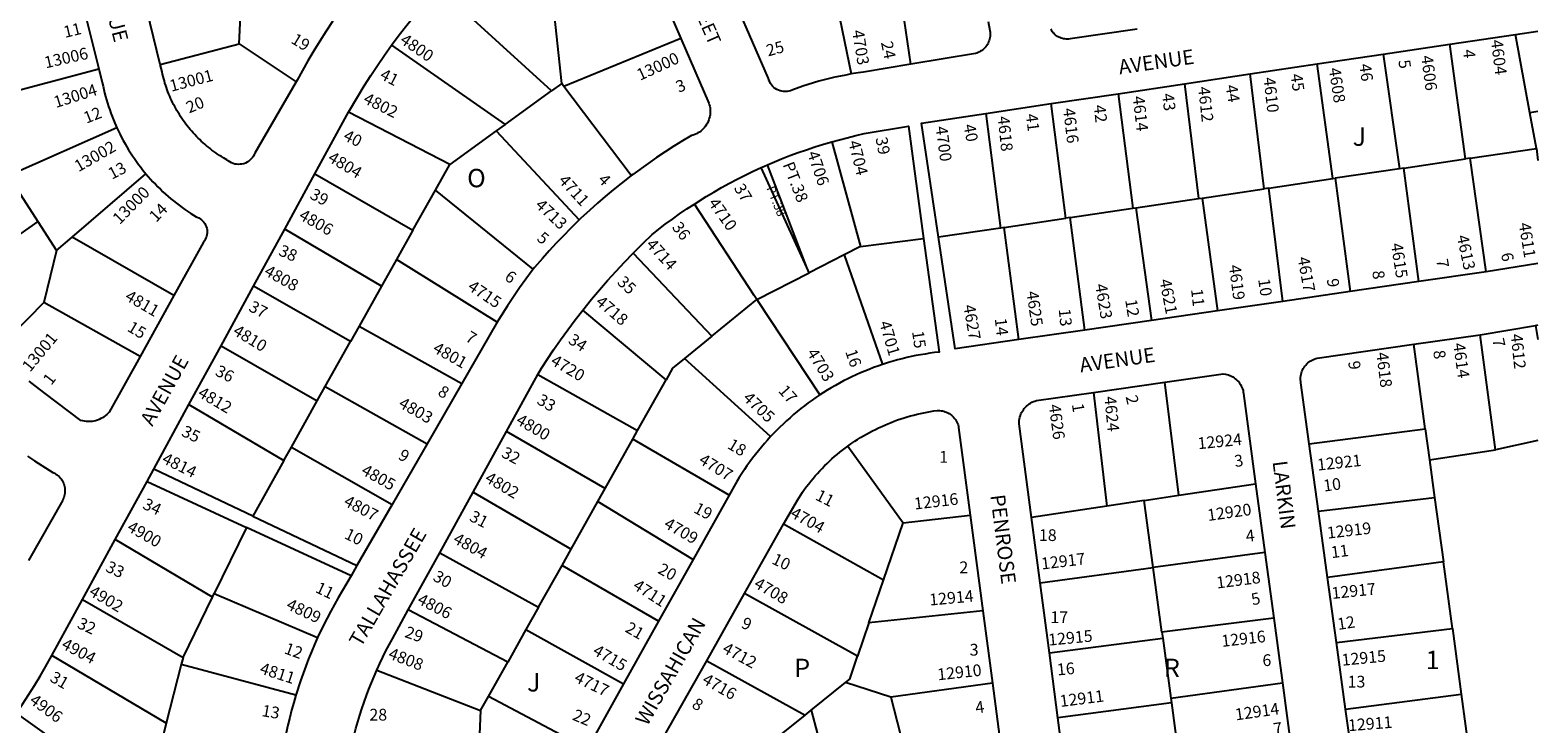
# Model space of a CAD drawing. Units: inches. Extents: x 1279730 to 1285803, y 509434 to 513482.
# Drawn here: x 1284302 to 1285762, y 510388 to 511060 of the extents above; entities that cross this region are included whole.
import ezdxf

# ---------------------------------------------------------------- set-up
doc = ezdxf.new("R2010")
doc.units = ezdxf.units.IN
doc.header["$MEASUREMENT"] = 0
for name, color, linetype in [('Addresses', 5, 'Continuous'), ('Lot-Block-Parcel Text', 6, 'Continuous'), ('Parcel Boundaries', 7, 'Continuous'), ('Street Names', 7, 'Continuous'), ('Street ROW', 5, 'Continuous')]:
    doc.layers.add(name, color=color, linetype=linetype)
doc.styles.add('Arial', font='txt')

msp = doc.modelspace()

# ---------------------------------------------------------------- linework, layer by layer
at = {"layer": 'Parcel Boundaries'}
for p, q in [((1284504.2, 511046.8), (1284509.7, 511149.9)), ((1285155, 511026.9), (1285139.1, 511135.2)), ((1285075.7, 511121.4), (1285097.2, 511017.5)), ((1284806.8, 511001.1), (1284697.1, 511101.1)), ((1284816.7, 511008.2), (1284808.8, 511083.4)), ((1284932.2, 511052), (1284818.8, 511005.4)), ((1285754.5, 510979.8), (1285740.5, 511055.8)), ((1284427.8, 511026.7), (1284504.2, 511046.8)), ((1284504.2, 511046.8), (1284559.4, 511009.9)), ((1284651.9, 511045.3), (1284761.8, 510968.5)), ((1285612.4, 511036.7), (1285628.4, 510925.8)), ((1285692.1, 510935.2), (1285676.9, 511046.3)), ((1284260.5, 510994), (1284368.4, 511022.5)), ((1285563.8, 510916.2), (1285548.5, 511027.2)), ((1284816.7, 511008.2), (1284806.8, 511001.1)), ((1284818.8, 511005.4), (1284816.7, 511008.2)), ((1285420, 511008), (1285433.7, 510896.8)), ((1285497.3, 510906.3), (1285483.5, 511017.5)), ((1284761.8, 510968.5), (1284806.8, 511001.1)), ((1284884.1, 510919.1), (1284818.8, 511005.4)), ((1285355.8, 510998.4), (1285370, 510887.4)), ((1284708.2, 510929.7), (1284610.2, 510980.4)), ((1285227.4, 510979.3), (1285241.9, 510868.3)), ((1285305, 510877.7), (1285290.8, 510988.8)), ((1285762.3, 510981.3), (1285754.5, 510979.8)), ((1285760.9, 510945.4), (1285754.5, 510979.8)), ((1284385.9, 510965.2), (1284280.9, 510918.8)), ((1284753.3, 510962.4), (1284708.2, 510929.7)), ((1284761.8, 510968.5), (1284753.3, 510962.4)), ((1284753.3, 510962.4), (1284833.7, 510876.2)), ((1285078.5, 510951.9), (1285106.3, 510850.3)), ((1285632.6, 510926.4), (1285692.1, 510935.2)), ((1285696.9, 510935.9), (1285692.1, 510935.2)), ((1285696.9, 510935.9), (1285760.9, 510945.4)), ((1285712.1, 510825.9), (1285696.9, 510935.9)), ((1285760.9, 510945.4), (1285762.3, 510933.7)), ((1284280.9, 510918.8), (1284309.2, 510874.6)), ((1284342.5, 510859.6), (1284413.9, 510920.9)), ((1284577.6, 510920.8), (1284672.6, 510866.3)), ((1284694.3, 510905), (1284708.2, 510929.7)), ((1285054.1, 510830.1), (1285010, 510926.9)), ((1285054.1, 510830.1), (1285016.1, 510929.6)), ((1285628.4, 510925.8), (1285566.1, 510916.5)), ((1285632.6, 510926.4), (1285628.4, 510925.8)), ((1285647.1, 510816.4), (1285632.6, 510926.4)), ((1284672.6, 510866.3), (1284694.3, 510905)), ((1284789.1, 510828.4), (1284694.3, 510905)), ((1285437, 510897.3), (1285497.3, 510906.3)), ((1285501.6, 510906.9), (1285497.3, 510906.3)), ((1285501.6, 510906.9), (1285563.8, 510916.2)), ((1285515.2, 510797.3), (1285501.6, 510906.9)), ((1285563.8, 510916.2), (1285566.1, 510916.5)), ((1285566.1, 510916.5), (1285580.5, 510806.8)), ((1285372.8, 510887.8), (1285433.7, 510896.8)), ((1285433.7, 510896.8), (1285437, 510897.3)), ((1285437, 510897.3), (1285452.1, 510788.2)), ((1284309.2, 510874.6), (1284218.6, 510810.9)), ((1284309.2, 510874.6), (1284327.2, 510846.4)), ((1285245.4, 510868.8), (1285305, 510877.7)), ((1285309.4, 510878.4), (1285305, 510877.7)), ((1285309.4, 510878.4), (1285370, 510887.4)), ((1285323.5, 510769.5), (1285309.4, 510878.4)), ((1285370, 510887.4), (1285372.8, 510887.8)), ((1285372.8, 510887.8), (1285388, 510778.8)), ((1284327.2, 510846.4), (1284342.5, 510859.6)), ((1284440.9, 510802.8), (1284342.5, 510859.6)), ((1284642.2, 510812.1), (1284548.4, 510867.2)), ((1284672.6, 510866.3), (1284656.6, 510837.7)), ((1285241.9, 510868.3), (1285181.8, 510859.4)), ((1285245.4, 510868.8), (1285241.9, 510868.3)), ((1285259.6, 510760.2), (1285245.4, 510868.8)), ((1284327.2, 510846.4), (1284314.9, 510796.2)), ((1285106.3, 510850.3), (1285090.4, 510842.2)), ((1285106.3, 510850.3), (1285167.3, 510858.3)), ((1284656.6, 510837.7), (1284642.2, 510812.1)), ((1284754.3, 510777.1), (1284656.6, 510837.7)), ((1284885.8, 510843.9), (1284962.2, 510763.6)), ((1285090.4, 510842.2), (1285056.4, 510824.9)), ((1285090.4, 510842.2), (1285127.3, 510736.1)), ((1285005.7, 510799.1), (1285056.4, 510824.9)), ((1284612.1, 510758.4), (1284518.3, 510812.1)), ((1284642.2, 510812.1), (1284620.5, 510773.4)), ((1284314.9, 510796.2), (1284268.7, 510749.5)), ((1284408.2, 510744), (1284314.9, 510796.2)), ((1284917.8, 510721.3), (1284837.2, 510788.9)), ((1284962.2, 510763.6), (1285005.7, 510799.1)), ((1285005.7, 510799.1), (1285066.8, 510706.7)), ((1284620.5, 510773.4), (1284612.1, 510758.4)), ((1284620.5, 510773.4), (1284720, 510717.7)), ((1285760, 510774), (1285762.3, 510760.4)), ((1284587.6, 510714.7), (1284612.1, 510758.4)), ((1284962.2, 510763.6), (1284935.7, 510742)), ((1285721.2, 510653.6), (1285706.3, 510765)), ((1284486.7, 510754.3), (1284579.9, 510700.9)), ((1285653.3, 510673.9), (1285642.2, 510755.7)), ((1285019.1, 510666.4), (1284935.7, 510742)), ((1284579.9, 510700.9), (1284587.6, 510714.7)), ((1284587.6, 510714.7), (1284686.3, 510659.2)), ((1284793.5, 510726.4), (1284890.2, 510672.1)), ((1284890.2, 510672.1), (1284917.8, 510721.3)), ((1285414.6, 510609.5), (1285401, 510719)), ((1284554.8, 510656.1), (1284579.9, 510700.9)), ((1285332, 510709.1), (1285344.7, 510599)), ((1284455.6, 510697.3), (1284547.6, 510643.3)), ((1284858.7, 510615.9), (1284763.1, 510671.2)), ((1284885.6, 510663.9), (1284890.2, 510672.1)), ((1285540.8, 510659.3), (1285653.3, 510673.9)), ((1285653.3, 510673.9), (1285657.4, 510643.9)), ((1284547.6, 510643.3), (1284554.8, 510656.1)), ((1284554.8, 510656.1), (1284652.4, 510600.6)), ((1284858.7, 510615.9), (1284885.6, 510663.9)), ((1284978.8, 510609.5), (1284885.6, 510663.9)), ((1285094, 510657.2), (1285147.5, 510582.8)), ((1285762.3, 510662.5), (1285721.2, 510653.6)), ((1284547.6, 510643.3), (1284517.4, 510589.4)), ((1285657.4, 510643.9), (1285721.2, 510653.6)), ((1285657.4, 510643.9), (1285662.3, 510607.3)), ((1284517.4, 510589.4), (1284421.5, 510634.9)), ((1284415, 510622.9), (1284511.2, 510578.4)), ((1284730.9, 510612.6), (1284825.8, 510557.4)), ((1284851.6, 510603.3), (1284858.7, 510615.9)), ((1285414.6, 510609.5), (1285488.9, 510620.7)), ((1284825.8, 510557.4), (1284851.6, 510603.3)), ((1284851.6, 510603.3), (1284944.1, 510547.4)), ((1285344.7, 510599), (1285271.7, 510588)), ((1285380.8, 510604.4), (1285344.7, 510599)), ((1285380.8, 510604.4), (1285414.6, 510609.5)), ((1285389.6, 510539.4), (1285380.8, 510604.4)), ((1285549.8, 510594.2), (1285662.3, 510607.3)), ((1285662.3, 510607.3), (1285670.8, 510545)), ((1284517.4, 510589.4), (1284618.4, 510541.6)), ((1285128.5, 510527.1), (1285147.5, 510582.8)), ((1285147.5, 510582.8), (1285212.5, 510590.1)), ((1284511.2, 510578.4), (1284480, 510514.2)), ((1284612.6, 510531.6), (1284511.2, 510578.4)), ((1285128.5, 510527.1), (1285031.7, 510581.4)), ((1284478.3, 510510.8), (1284384.1, 510566.5)), ((1284698.5, 510553.7), (1284794.2, 510501)), ((1284817, 510541.6), (1284825.8, 510557.4)), ((1285497.9, 510554), (1285389.6, 510539.4)), ((1284794.2, 510501), (1284817, 510541.6)), ((1284910.6, 510487.7), (1284817, 510541.6)), ((1285280.1, 510524.6), (1285389.6, 510539.4)), ((1285398.1, 510476.9), (1285389.6, 510539.4)), ((1285670.8, 510545), (1285558.6, 510529.9)), ((1285679.5, 510480.6), (1285670.8, 510545)), ((1285114.3, 510485.8), (1285128.5, 510527.1)), ((1284449.9, 510452.4), (1284478.3, 510510.8)), ((1284478.3, 510510.8), (1284480, 510514.2)), ((1284480, 510514.2), (1284580.3, 510471.7)), ((1285103.3, 510453.5), (1284993.9, 510514.4)), ((1284352.5, 510508.5), (1284449.9, 510452.4)), ((1284764.4, 510447.9), (1284668.1, 510498.4)), ((1284794.2, 510501), (1284782.1, 510479.4)), ((1285224.7, 510497.7), (1285114.3, 510485.8)), ((1285114.3, 510485.8), (1285103.3, 510453.5)), ((1285506.4, 510490.6), (1285398.1, 510476.9)), ((1285567.2, 510467), (1285679.5, 510480.6)), ((1285679.5, 510480.6), (1285688.1, 510416.7)), ((1284782.1, 510479.4), (1284764.4, 510447.9)), ((1284782.1, 510479.4), (1284876.5, 510426.7)), ((1285289.1, 510457), (1285398.9, 510471)), ((1285398.1, 510476.9), (1285398.9, 510471)), ((1285398.9, 510471), (1285406.8, 510413)), ((1284433.7, 510388.7), (1284322.8, 510454.2)), ((1284449.9, 510452.4), (1284448.1, 510445.5)), ((1284448.1, 510445.5), (1284433.7, 510388.7)), ((1284559.2, 510415.9), (1284448.1, 510445.5)), ((1284637.5, 510440.2), (1284738, 510401)), ((1284745.7, 510414.6), (1284764.4, 510447.9)), ((1284957.2, 510449.2), (1285052.5, 510396.6)), ((1285058.5, 510401.4), (1285091.6, 510428)), ((1285135.5, 510414.1), (1285091.6, 510428)), ((1285234, 510427.5), (1285135.5, 510414.1)), ((1285406.8, 510413), (1285514.8, 510427.7)), ((1284738, 510401), (1284745.7, 510414.6)), ((1284842.5, 510363.2), (1284745.7, 510414.6)), ((1285135.5, 510414.1), (1285161.4, 510314.2)), ((1285407.4, 510408.5), (1285297.4, 510394)), ((1285406.8, 510413), (1285407.4, 510408.5)), ((1285407.4, 510408.5), (1285415.4, 510349.6)), ((1285576.1, 510402.3), (1285688.1, 510416.7)), ((1285688.1, 510416.7), (1285696.6, 510353.8)), ((1284413.6, 510309.5), (1284288.5, 510398.5)), ((1284738, 510401), (1284735.5, 510340.5)), ((1284980.5, 510338.9), (1285052.5, 510396.6)), ((1285052.5, 510396.6), (1285058.5, 510401.4)), ((1285058.5, 510401.4), (1285086.7, 510293.7)), ((1284433.7, 510388.7), (1284429.7, 510372.9))]:
    msp.add_line(p, q, dxfattribs=at)
for points in [[(1285005.7, 510799.1), (1285003.1, 510803.1), (1284945.2, 510891.5)], [(1285056.4, 510824.9), (1285055.5, 510827.1), (1285054.1, 510830.1)], [(1284935.7, 510742), (1284924.1, 510732.5), (1284917.8, 510721.3)], [(1285091.6, 510428), (1285095.7, 510431.3), (1285103.3, 510453.5)]]:
    msp.add_lwpolyline(points, dxfattribs=at)
at = {"layer": 'Street ROW'}
for p, q in [((1284427.8, 511026.7), (1284403.7, 511125.1)), ((1284353.9, 511080.7), (1284368.4, 511022.5)), ((1285676.9, 511046.3), (1285740.5, 511055.8)), ((1285740.5, 511055.8), (1285762.3, 511059.1)), ((1285548.5, 511027.2), (1285612.4, 511036.7)), ((1285612.4, 511036.7), (1285676.9, 511046.3)), ((1285483.5, 511017.5), (1285548.5, 511027.2)), ((1285355.8, 510998.4), (1285420, 511008)), ((1285420, 511008), (1285483.5, 511017.5)), ((1285290.8, 510988.8), (1285355.8, 510998.4)), ((1285227.4, 510979.3), (1285290.8, 510988.8)), ((1284548.4, 510867.2), (1284577.6, 510920.8)), ((1284518.3, 510812.1), (1284548.4, 510867.2)), ((1285762.3, 510833.9), (1285712.1, 510825.9)), ((1285647.1, 510816.4), (1285580.5, 510806.8)), ((1285712.1, 510825.9), (1285647.1, 510816.4)), ((1284440.9, 510802.8), (1284408.2, 510744)), ((1284486.7, 510754.3), (1284518.3, 510812.1)), ((1285580.5, 510806.8), (1285515.2, 510797.3)), ((1285452.1, 510788.2), (1285388, 510778.8)), ((1285515.2, 510797.3), (1285452.1, 510788.2)), ((1285388, 510778.8), (1285323.5, 510769.5)), ((1285706.3, 510765), (1285760, 510774)), ((1285760, 510774), (1285762.3, 510774.4)), ((1285323.5, 510769.5), (1285259.6, 510760.2)), ((1285642.2, 510755.7), (1285706.3, 510765)), ((1284455.6, 510697.3), (1284486.7, 510754.3)), ((1284720, 510717.7), (1284686.3, 510659.2)), ((1284763.1, 510671.2), (1284793.5, 510726.4)), ((1285332, 510709.1), (1285401, 510719)), ((1284421.5, 510634.9), (1284455.6, 510697.3)), ((1284730.9, 510612.6), (1284763.1, 510671.2)), ((1284686.3, 510659.2), (1284652.4, 510600.6)), ((1285549.8, 510594.2), (1285540.8, 510659.3)), ((1284415, 510622.9), (1284421.5, 510634.9)), ((1284384.1, 510566.5), (1284415, 510622.9)), ((1284698.5, 510553.7), (1284730.9, 510612.6)), ((1285488.9, 510620.7), (1285497.9, 510554)), ((1284652.4, 510600.6), (1284618.4, 510541.6)), ((1284978.8, 510609.5), (1284944.1, 510547.4)), ((1285212.5, 510590.1), (1285224.7, 510497.7)), ((1285280.1, 510524.6), (1285271.7, 510588)), ((1285558.6, 510529.9), (1285549.8, 510594.2)), ((1284993.9, 510514.4), (1285031.7, 510581.4)), ((1284352.5, 510508.5), (1284384.1, 510566.5)), ((1284668.1, 510498.4), (1284698.5, 510553.7)), ((1285497.9, 510554), (1285506.4, 510490.6)), ((1284618.4, 510541.6), (1284612.6, 510531.6)), ((1284944.1, 510547.4), (1284910.6, 510487.7)), ((1285289.1, 510457), (1285280.1, 510524.6)), ((1285567.2, 510467), (1285558.6, 510529.9)), ((1284957.2, 510449.2), (1284993.9, 510514.4)), ((1284322.8, 510454.2), (1284352.5, 510508.5)), ((1285224.7, 510497.7), (1285234, 510427.5)), ((1284910.6, 510487.7), (1284876.5, 510426.7)), ((1285506.4, 510490.6), (1285514.8, 510427.7)), ((1285576.1, 510402.3), (1285567.2, 510467)), ((1285297.4, 510394), (1285289.1, 510457)), ((1284915.1, 510374.5), (1284957.2, 510449.2)), ((1285514.8, 510427.7), (1285523.3, 510364.5)), ((1285305.7, 510331.4), (1285297.4, 510394)), ((1285585, 510337.6), (1285576.1, 510402.3))]:
    msp.add_line(p, q, dxfattribs=at)
for points in [[(1284898, 511129.1), (1284900.5, 511124.2), (1284903, 511119.2), (1284905.4, 511114.2), (1284907.7, 511109.1), (1284932.2, 511052)], [(1284651.9, 511045.3), (1284659.4, 511055.4), (1284666.6, 511064.8), (1284674, 511074.1), (1284681.5, 511083.2), (1284689.2, 511092.2), (1284697.1, 511101.1)], [(1284607.6, 511086.5), (1284601.1, 511077.4), (1284594.7, 511068.2), (1284588.5, 511058.9), (1284582.4, 511049.4), (1284576.6, 511039.9), (1284570.8, 511030.3), (1284560.3, 511011.4), (1284559.4, 511009.9)], [(1285097.2, 511017.5), (1285091.9, 511016.5), (1285086.7, 511015.5), (1285081.4, 511014.4), (1285076.2, 511013.2), (1285071, 511011.9), (1285065.8, 511010.5), (1285060.7, 511009), (1285055.5, 511007.4), (1285050.4, 511005.8), (1285040.6, 511002.3), (1285038.3, 511001.3), (1285036.7, 511000.8), (1285035, 511000.5), (1285033.3, 511000.4), (1285031.6, 511000.5), (1285029.9, 511000.7), (1285028.2, 511001.1), (1285026.6, 511001.7), (1285025.1, 511002.4), (1285023.6, 511003.3), (1285022.3, 511004.4), (1285021, 511005.6), (1285019.9, 511006.9), (1285019, 511008.3), (1285018.2, 511009.8), (1285017.5, 511011.4), (1285017, 511013), (1284986.6, 511082.8)], [(1285229.7, 511068.3), (1285231.5, 511059.5), (1285231.7, 511057.9), (1285231.8, 511056.5), (1285231.8, 511055.2), (1285231.7, 511053.8), (1285231.4, 511052.5), (1285231.2, 511051.2), (1285230.8, 511049.9), (1285230.3, 511048.6), (1285229.7, 511047.4), (1285229.1, 511046.2), (1285228.4, 511045), (1285227.5, 511043.9), (1285226.7, 511042.9), (1285225.7, 511041.9), (1285224.7, 511041), (1285223.6, 511040.2), (1285222.5, 511039.5), (1285221.3, 511038.8), (1285220.1, 511038.2), (1285218.8, 511037.7), (1285217.5, 511037.3), (1285155, 511026.9)], [(1284932.2, 511052), (1284959.3, 510989.1), (1284959.6, 510987.9), (1284960.1, 510986.3), (1284960.4, 510984.6), (1284960.5, 510982.9), (1284960.6, 510981.2), (1284960.6, 510979.6), (1284960.4, 510977.9), (1284960.1, 510976.2), (1284959.7, 510974.6), (1284959.2, 510973), (1284958.6, 510971.4), (1284957.8, 510969.9), (1284957, 510968.5), (1284956.1, 510967.1), (1284955, 510965.7), (1284953.9, 510964.5), (1284952.7, 510963.3), (1284951.4, 510962.2), (1284950.1, 510961.2), (1284948.6, 510960.4), (1284947.2, 510959.6), (1284945.6, 510958.9), (1284944, 510958.3), (1284942.4, 510957.8), (1284933.8, 510952.7), (1284925.3, 510947.5), (1284916.9, 510942.1), (1284908.6, 510936.6), (1284900.3, 510930.9), (1284885.6, 510920.2), (1284884.1, 510919.1)], [(1285374, 511060.9), (1285309.3, 511051.5), (1285307.8, 511051.3), (1285306.6, 511051.2), (1285305.3, 511051.3), (1285304.1, 511051.4), (1285302.9, 511051.6), (1285301.7, 511051.9), (1285300.5, 511052.2), (1285299.3, 511052.7), (1285298.2, 511053.2), (1285297.1, 511053.8), (1285296.1, 511054.5), (1285295.1, 511055.2), (1285294.2, 511056), (1285293.3, 511056.9), (1285292.5, 511057.8), (1285291.7, 511058.8), (1285291.1, 511059.8), (1285290.5, 511060.9)], [(1284610.2, 510980.4), (1284619.2, 510995.8), (1284625.4, 511005.9), (1284631.8, 511016), (1284638.3, 511025.8), (1284645, 511035.6), (1284651.9, 511045.3)], [(1284368.4, 511022.5), (1284371.7, 511009.1), (1284372.4, 511005.8), (1284373.1, 511002.4), (1284373.9, 510999.1), (1284374.8, 510995.8), (1284375.7, 510992.5), (1284376.7, 510989.2), (1284377.8, 510986), (1284378.9, 510982.7), (1284380, 510979.5), (1284381.2, 510976.3), (1284382.5, 510973.1), (1284383.8, 510970), (1284385.9, 510965.2)], [(1284559.4, 511009.9), (1284519.5, 510940.9), (1284518.9, 510939.6), (1284518.1, 510938), (1284517.1, 510936.6), (1284516, 510935.2), (1284514.7, 510934), (1284513.4, 510932.9), (1284511.9, 510932), (1284510.3, 510931.2), (1284508.7, 510930.6), (1284507, 510930.2), (1284505.2, 510930), (1284503.5, 510929.9), (1284501.8, 510930), (1284500, 510930.3), (1284498.4, 510930.8), (1284496.7, 510931.5), (1284495.2, 510932.3), (1284493.7, 510933.3), (1284492.4, 510934.4), (1284489, 510936.3), (1284487.1, 510937.5), (1284485.2, 510938.7), (1284483.4, 510939.9), (1284481.5, 510941.2), (1284479.7, 510942.5), (1284477.9, 510943.8), (1284476.1, 510945.2), (1284474.4, 510946.6), (1284472.6, 510948), (1284470.9, 510949.4), (1284469.3, 510950.9), (1284467.6, 510952.4), (1284466, 510954), (1284464.4, 510955.5), (1284462.8, 510957.1), (1284461.3, 510958.8), (1284459.8, 510960.4), (1284458.3, 510962.1), (1284456.8, 510963.8), (1284455.4, 510965.5), (1284454, 510967.2), (1284452.7, 510969), (1284451.3, 510970.8), (1284450, 510972.6), (1284448.8, 510974.5), (1284447.5, 510976.3), (1284446.3, 510978.2), (1284445.1, 510980.1), (1284444, 510982), (1284442.9, 510984), (1284441.8, 510986), (1284440.8, 510987.9), (1284439.8, 510989.9), (1284438.8, 510992), (1284437.9, 510994), (1284437, 510996), (1284436.1, 510998.1), (1284435.3, 511000.2), (1284434.5, 511002.3), (1284433.8, 511004.4), (1284433.1, 511006.5), (1284432.4, 511008.6), (1284431.8, 511010.8), (1284431.2, 511012.9), (1284430.6, 511015.1), (1284430.1, 511017.3), (1284429.6, 511019.5), (1284427.8, 511026.7)], [(1285155, 511026.9), (1285109, 511019.2), (1285103.9, 511018.5), (1285097.2, 511017.5)], [(1284577.6, 510920.8), (1284608.7, 510977.7), (1284610.2, 510980.4)], [(1285181.8, 510859.4), (1285165.3, 510970), (1285227.4, 510979.3)], [(1284385.9, 510965.2), (1284387.4, 510962.1), (1284388.9, 510959), (1284390.4, 510956), (1284392, 510953), (1284393.7, 510950), (1284395.4, 510947), (1284397.2, 510944.1), (1284399, 510941.2), (1284400.9, 510938.3), (1284402.8, 510935.5), (1284404.8, 510932.7), (1284406.8, 510929.9), (1284408.9, 510927.2), (1284411, 510924.5), (1284413.9, 510920.9)], [(1285078.5, 510951.9), (1285093.1, 510955.8), (1285101.5, 510957.8), (1285109.8, 510959.7), (1285152.5, 510966.9), (1285167.3, 510858.3)], [(1285016.1, 510929.6), (1285029.7, 510935.3), (1285037.7, 510938.4), (1285045.8, 510941.4), (1285053.9, 510944.2), (1285062, 510946.9), (1285070.2, 510949.5), (1285078.5, 510951.9)], [(1284413.9, 510920.9), (1284416.1, 510918.3), (1284418.4, 510915.7), (1284420.7, 510913.2), (1284423.1, 510910.7), (1284425.5, 510908.3), (1284427.9, 510905.9), (1284430.4, 510903.5), (1284432.9, 510901.2), (1284435.5, 510898.9), (1284438.1, 510896.7), (1284440.8, 510894.5), (1284443.4, 510892.4), (1284446.2, 510890.3), (1284448.9, 510888.3), (1284451.7, 510886.3), (1284454.5, 510884.3), (1284457.4, 510882.4), (1284462.5, 510879.2), (1284463.7, 510878.8), (1284465.2, 510878.1), (1284466.6, 510877.2), (1284467.8, 510876.3), (1284469, 510875.1), (1284470.1, 510873.9), (1284471, 510872.6), (1284471.7, 510871.2), (1284472.4, 510869.7), (1284472.8, 510868.1), (1284473.1, 510866.6), (1284473.2, 510865), (1284473.2, 510863.3), (1284473, 510861.7), (1284472.6, 510860.2), (1284472.1, 510858.7), (1284471.4, 510857.2), (1284470.6, 510855.8), (1284469.6, 510854.5), (1284440.9, 510802.8)], [(1284884.1, 510919.1), (1284882.2, 510917.7), (1284874.3, 510911.5), (1284866.5, 510905.3), (1284858.9, 510898.9), (1284851.3, 510892.3), (1284843.8, 510885.7), (1284835, 510877.4), (1284833.7, 510876.2)], [(1284945.2, 510891.5), (1284956.8, 510898.8), (1284964.2, 510903.2), (1284971.6, 510907.5), (1284979.2, 510911.7), (1284986.8, 510915.7), (1284994.4, 510919.5), (1285002.2, 510923.3), (1285010, 510926.9)], [(1285010, 510926.9), (1285013, 510928.3), (1285016.1, 510929.6)], [(1284885.8, 510843.9), (1284895.7, 510853.8), (1284904.4, 510862.1), (1284917, 510871.9), (1284923.9, 510877), (1284930.9, 510881.9), (1284938, 510886.8), (1284945.2, 510891.5)], [(1284833.7, 510876.2), (1284832.4, 510875), (1284825.3, 510868), (1284818.3, 510860.9), (1284811.4, 510853.6), (1284804.6, 510846.3), (1284798, 510838.8), (1284790.5, 510830), (1284789.1, 510828.4)], [(1285259.6, 510760.2), (1285197.8, 510751.2), (1285181.8, 510859.4)], [(1285167.3, 510858.3), (1285182.2, 510748.1), (1285177.7, 510747.6), (1285173.2, 510747), (1285168.7, 510746.3), (1285164.2, 510745.5), (1285159.8, 510744.7), (1285155.3, 510743.8), (1285150.9, 510742.8), (1285146.5, 510741.7), (1285142.1, 510740.6), (1285137.7, 510739.3), (1285133.3, 510738), (1285127.3, 510736.1)], [(1284837.2, 510788.9), (1284845.6, 510799.3), (1284853.3, 510808.5), (1284861.2, 510817.6), (1284869.3, 510826.5), (1284877.5, 510835.3), (1284885.8, 510843.9)], [(1284789.1, 510828.4), (1284788.2, 510827.2), (1284782, 510818.8), (1284775.9, 510810.4), (1284770, 510801.8), (1284764.3, 510793.1), (1284755.8, 510779.8), (1284754.3, 510777.1)], [(1284793.5, 510726.4), (1284797, 510732.7), (1284808.6, 510750.3), (1284815.5, 510760.1), (1284822.6, 510769.8), (1284829.8, 510779.4), (1284837.2, 510788.9)], [(1284754.3, 510777.1), (1284753.3, 510775.4), (1284720, 510717.7)], [(1284408.2, 510744), (1284378.2, 510690), (1284377.4, 510689.1), (1284376.1, 510687.8), (1284374.8, 510686.6), (1284373.3, 510685.5), (1284371.8, 510684.5), (1284370.2, 510683.7), (1284368.6, 510682.9), (1284366.9, 510682.3), (1284365.2, 510681.7), (1284363.4, 510681.3), (1284361.7, 510681), (1284359.9, 510680.9), (1284358.1, 510680.8), (1284356.3, 510680.9), (1284354.5, 510681.2), (1284352.7, 510681.5), (1284351, 510682), (1284316.3, 510708), (1284306.6, 510715.4), (1284300.9, 510720)], [(1285540.8, 510659.3), (1285532.7, 510718.4), (1285532.6, 510719.6), (1285532.4, 510721), (1285532.4, 510722.5), (1285532.5, 510723.9), (1285532.7, 510725.3), (1285533, 510726.8), (1285533.3, 510728.1), (1285533.8, 510729.5), (1285534.4, 510730.8), (1285535, 510732.1), (1285535.8, 510733.3), (1285536.6, 510734.5), (1285537.5, 510735.6), (1285538.5, 510736.7), (1285539.6, 510737.7), (1285540.7, 510738.6), (1285541.9, 510739.4), (1285543.1, 510740.1), (1285544.4, 510740.8), (1285545.7, 510741.3), (1285547.1, 510741.8), (1285548.5, 510742.2), (1285642.2, 510755.7)], [(1285127.3, 510736.1), (1285123, 510734.6), (1285118.8, 510733.1), (1285114.5, 510731.4), (1285110.3, 510729.7), (1285106.1, 510728), (1285102, 510726.1), (1285097.9, 510724.2), (1285093.8, 510722.2), (1285089.8, 510720.2), (1285085.7, 510718), (1285081.8, 510715.8), (1285077.8, 510713.5), (1285073.9, 510711.2), (1285066.8, 510706.7)], [(1285401, 510719), (1285457.5, 510727.2), (1285459.6, 510726.9), (1285461.1, 510726.5), (1285462.6, 510726.1), (1285464, 510725.5), (1285465.4, 510724.9), (1285466.7, 510724.1), (1285468, 510723.3), (1285469.2, 510722.4), (1285470.4, 510721.4), (1285471.5, 510720.3), (1285472.5, 510719.2), (1285473.4, 510717.9), (1285474.2, 510716.7), (1285475, 510715.3), (1285475.6, 510713.9), (1285476.2, 510712.5), (1285476.7, 510711), (1285477, 510709.5), (1285477.2, 510708), (1285488.9, 510620.7)], [(1285066.8, 510706.7), (1285063, 510704.1), (1285059.3, 510701.5), (1285055.6, 510698.9), (1285052, 510696.1), (1285048.4, 510693.4), (1285044.8, 510690.5), (1285041.3, 510687.6), (1285037.9, 510684.6), (1285034.5, 510681.6), (1285031.2, 510678.5), (1285027.9, 510675.4), (1285024.7, 510672.2), (1285019.1, 510666.4)], [(1285271.7, 510588), (1285259.7, 510678.8), (1285259.7, 510680.5), (1285259.9, 510682.1), (1285260.1, 510683.6), (1285260.5, 510685.2), (1285261, 510686.7), (1285261.6, 510688.2), (1285262.2, 510689.6), (1285263, 510691), (1285263.9, 510692.3), (1285264.8, 510693.6), (1285265.9, 510694.8), (1285267, 510695.9), (1285268.2, 510696.9), (1285269.5, 510697.9), (1285270.8, 510698.7), (1285272.2, 510699.5), (1285273.6, 510700.2), (1285275.1, 510700.7), (1285276.6, 510701.2), (1285332, 510709.1)], [(1285094, 510657.2), (1285097.9, 510659.9), (1285100.7, 510661.8), (1285103.4, 510663.6), (1285106.2, 510665.3), (1285109.1, 510667), (1285111.9, 510668.7), (1285114.8, 510670.3), (1285117.7, 510671.8), (1285120.7, 510673.3), (1285123.7, 510674.8), (1285126.7, 510676.2), (1285129.7, 510677.5), (1285132.7, 510678.8), (1285135.8, 510680.1), (1285138.9, 510681.3), (1285142, 510682.4), (1285145.1, 510683.5), (1285148.3, 510684.5), (1285151.4, 510685.4), (1285154.6, 510686.4), (1285157.8, 510687.2), (1285161, 510688), (1285164.2, 510688.7), (1285167.5, 510689.4), (1285170.7, 510690.1), (1285174, 510690.6), (1285177.2, 510691.2), (1285180.5, 510691.6), (1285182.8, 510691.6), (1285184.2, 510691.4), (1285185.6, 510691.2), (1285187, 510690.9), (1285188.3, 510690.4), (1285189.6, 510689.9), (1285190.9, 510689.3), (1285192.1, 510688.6), (1285193.2, 510687.8), (1285194.4, 510687), (1285195.4, 510686), (1285196.4, 510685), (1285197.3, 510683.9), (1285198.1, 510682.8), (1285198.8, 510681.6), (1285199.5, 510680.4), (1285200.1, 510679.1), (1285200.6, 510677.8), (1285201, 510676.5), (1285201.2, 510675.1), (1285212.5, 510590.1)], [(1285019.1, 510666.4), (1285016, 510663), (1285013, 510659.6), (1285010.1, 510656.1), (1285007.2, 510652.6), (1285004.3, 510649), (1285001.6, 510645.4), (1284998.9, 510641.8), (1284996.2, 510638.1), (1284993.7, 510634.3), (1284991.1, 510630.5), (1284988.7, 510626.7), (1284986.3, 510622.8), (1284983.8, 510618.4), (1284978.8, 510609.5)], [(1285031.7, 510581.4), (1285045, 510604.9), (1285048.2, 510609.9), (1285050.1, 510612.6), (1285052, 510615.3), (1285054, 510617.9), (1285056, 510620.6), (1285058.1, 510623.1), (1285060.2, 510625.7), (1285062.3, 510628.2), (1285064.5, 510630.7), (1285066.7, 510633.1), (1285069, 510635.5), (1285071.3, 510637.9), (1285073.7, 510640.2), (1285076.1, 510642.5), (1285078.5, 510644.7), (1285081, 510646.9), (1285083.5, 510649), (1285086.1, 510651.1), (1285088.7, 510653.2), (1285091.3, 510655.2), (1285094, 510657.2)], [(1284299.1, 510647.3), (1284306.1, 510642.7), (1284313.1, 510638.2), (1284323.9, 510631.6), (1284325.6, 510630.8), (1284326.7, 510630), (1284327.8, 510629.3), (1284328.9, 510628.4), (1284329.9, 510627.5), (1284330.8, 510626.5), (1284331.7, 510625.4), (1284332.4, 510624.3), (1284333.1, 510623.1), (1284333.7, 510621.9), (1284334.3, 510620.7), (1284334.7, 510619.4), (1284335, 510618.1), (1284335.3, 510616.8), (1284335.5, 510615.4), (1284335.5, 510614), (1284335.5, 510612.7), (1284335.4, 510611.3), (1284335.2, 510610), (1284334.8, 510608.7), (1284334.4, 510607.4), (1284333.9, 510606.1), (1284333.4, 510604.9), (1284300.3, 510546.2)], [(1284612.6, 510531.6), (1284600.3, 510510.2), (1284596.6, 510503.7), (1284592.9, 510497.1), (1284589.4, 510490.5), (1284586, 510483.7), (1284580.3, 510471.7)], [(1284637.5, 510440.2), (1284640.5, 510446.7), (1284643.4, 510452.7), (1284646.4, 510458.7), (1284649.5, 510464.6), (1284652.7, 510470.5), (1284668.1, 510498.4)], [(1284580.3, 510471.7), (1284577.2, 510464.8), (1284574.3, 510457.9), (1284571.4, 510451), (1284568.7, 510444), (1284566.1, 510436.9), (1284563.7, 510429.8), (1284559.2, 510415.9)], [(1284288.5, 510398.5), (1284294.4, 510407.3), (1284300.3, 510416.2), (1284305.9, 510425.1), (1284311.4, 510434.2), (1284316.8, 510443.3), (1284322.8, 510454.2)], [(1284612, 510360.8), (1284614.1, 510370.5), (1284615.7, 510377), (1284617.4, 510383.5), (1284619.2, 510390), (1284621.1, 510396.4), (1284623.1, 510402.7), (1284625.3, 510409.1), (1284627.5, 510415.4), (1284629.8, 510421.7), (1284632.3, 510427.9), (1284634.9, 510434.1), (1284637.5, 510440.2)], [(1284876.5, 510426.7), (1284850.6, 510380.4), (1284849.1, 510377.5), (1284847.7, 510374.6), (1284846.2, 510371.7), (1284844.9, 510368.8), (1284842.5, 510363.2)], [(1285234, 510427.5), (1285243.8, 510353.4), (1285243.6, 510351.6), (1285243.4, 510350), (1285243, 510348.4), (1285242.4, 510346.8), (1285241.8, 510345.3), (1285241.1, 510343.8), (1285240.3, 510342.3), (1285239.4, 510340.9), (1285238.3, 510339.6), (1285237.2, 510338.4), (1285236, 510337.2), (1285234.8, 510336.2), (1285233.4, 510335.2), (1285232, 510334.3), (1285230.6, 510333.5), (1285229, 510332.8), (1285227.5, 510332.3), (1285161.4, 510314.2)], [(1284559.2, 510415.9), (1284557.1, 510408.7), (1284555.1, 510401.5), (1284553.3, 510394.2), (1284551.5, 510386.9), (1284549.9, 510379.5), (1284548.5, 510372.2), (1284547.1, 510364.8), (1284545.6, 510355.2)]]:
    msp.add_lwpolyline(points, dxfattribs=at)

# ---------------------------------------------------------------- texts
at = {"layer": 'Addresses', "color": 18, "true_color": 0x000000, "style": 'Arial'}
for s, rotation, p in [('4800', -34.4184, (1284659.2, 511048.1)), ('4703', -80.7142, (1285098, 511059.3)), ('4604', -82.8751, (1285716.8, 511050.1)), ('13006', 12.7245, (1284316.9, 511022.9)), ('13000', 24.6771, (1284892.6, 511010.8)), ('4606', -82.4763, (1285649.2, 511034.8)), ('13001', 14.8084, (1284438.5, 511000.2)), ('4608', -81.3268, (1285559.7, 511022.8)), ('13004', 17.464, (1284326.7, 510984.5)), ('4610', -83.5413, (1285496.5, 511013.7)), ('4802', -26.5651, (1284623.6, 510989.9)), ('4614', -83.4182, (1285369.8, 510995.6)), ('4612', -83.8847, (1285433.2, 511004.7)), ('4618', -83.8847, (1285238.9, 510976.2)), ('4616', -83.2898, (1285302.4, 510983.9)), ('4700', -82.1463, (1285178.8, 510966.2)), ('13002', 29.8271, (1284348.7, 510922.3)), ('4704', -75.9635, (1285094.3, 510951.7)), ('4804', -31.1223, (1284589.3, 510933.6)), ('4706', -71.2221, (1285054.4, 510940.8)), ('13000', 45.5161, (1284388.5, 510871.1)), ('4711', -47.6631, (1284812.8, 510913.8)), ('4713', -43.025, (1284790.2, 510889.4)), ('4710', -54.6889, (1284958.2, 510892.5)), ('4806', -29.6239, (1284561.2, 510877.5)), ('4613', -77.9211, (1285683.7, 510860.4)), ('4611', -80.9121, (1285743.8, 510872.7)), ('4714', -47.3858, (1284897.7, 510851.7)), ('4615', -81.0707, (1285619.9, 510853)), ('4808', -29.1482, (1284527.6, 510823.3)), ('4619', -82.5851, (1285463, 510832)), ('4617', -79.7561, (1285529.5, 510839.5)), ('4715', -33.9298, (1284724.8, 510809.2)), ('4621', -79.1838, (1285395.7, 510817.9)), ('4811', -30.2561, (1284392.8, 510799.2)), ('4625', -81.9021, (1285266.9, 510806.5)), ('4623', -80.4828, (1285333.4, 510813.4)), ('4718', -40.4001, (1284848.7, 510795.3)), ('4627', -80.3427, (1285205.8, 510793.2)), ('4810', -31.4769, (1284497.3, 510765.8)), ('4701', -73.4129, (1285124.1, 510776.6)), ('13001', 50.4561, (1284301.7, 510728.1)), ('4612', -83.8847, (1285735.9, 510765.4)), ('4801', -29.6385, (1284691, 510748.8)), ('4720', -30.4653, (1284805.1, 510736.7)), ('4703', -58.2762, (1285053.7, 510747.5)), ('4618', -83.0191, (1285605.8, 510747.4)), ('4614', -82.0107, (1285680.2, 510756.3)), ('4812', -30.6505, (1284463.3, 510705.7)), ('4803', -29.6385, (1284657.8, 510695.4)), ('4705', -43.7269, (1284991.5, 510702.7)), ('4624', -84.3822, (1285342.3, 510704.9)), ('4800', -30.3791, (1284771.5, 510679.3)), ('4626', -82.3333, (1285288.5, 510696.9)), ('12924', 5.7109, (1285433.3, 510654)), ('4814', -26.5651, (1284428.6, 510641.3)), ('4707', -31.6074, (1284948.6, 510641)), ('12921', 6.1702, (1285549.1, 510633.3)), ('4805', -29.2487, (1284621.6, 510630.4)), ('4802', -30.6775, (1284741.4, 510623.2)), ('12916', 6.6134, (1285158.7, 510595.6)), ('4807', -27.8971, (1284604.6, 510600.2)), ('12920', 8.0273, (1285442.9, 510584.5)), ('4900', -29.9534, (1284394.8, 510575.6)), ('4709', -29.9536, (1284914.8, 510578.8)), ('4704', -29.148, (1285037.3, 510588.9)), ('12919', 6.582, (1285558.7, 510567.4)), ('4804', -29.1342, (1284710.6, 510564)), ('12917', 6.8428, (1285281.8, 510537.5)), ('4711', -33.147, (1284884.8, 510519.5)), ('4708', -30.3238, (1285002, 510520.9)), ('12918', 7.3993, (1285451.6, 510519.1)), ('12917', 5.9318, (1285563.1, 510509)), ('4902', -30.7841, (1284357.9, 510513.2)), ('4806', -27.6459, (1284675.9, 510505.1)), ('12914', 5.2098, (1285173.3, 510502.6)), ('4809', -25.3013, (1284549, 510499.8)), ('4904', -28.1238, (1284331.2, 510461.8)), ('4712', -28.6731, (1284971.4, 510457.8)), ('12915', 5.4776, (1285288.6, 510463.8)), ('12916', 6.4287, (1285456.4, 510462.6)), ('4808', -21.2094, (1284647.9, 510451.8)), ('4715', -30.2564, (1284845.9, 510455.9)), ('12915', 5.6306, (1285572.8, 510444.3)), ('4811', -17.8503, (1284523.4, 510437.1)), ('4717', -26.0751, (1284828, 510429.3)), ('12910', 6.0885, (1285181.2, 510430.2)), ('4716', -29.745, (1284951.9, 510427.9)), ('4906', -36.2541, (1284300.2, 510408.8)), ('12911', 7.2143, (1285299.9, 510404.4)), ('12914', 8.0273, (1285469.8, 510391.4)), ('12911', 4.5139, (1285578.9, 510380.9))]:
    msp.add_text(s, height=11.36, rotation=rotation, dxfattribs=at).set_placement(p)
at = {"layer": 'Lot-Block-Parcel Text', "color": 14, "true_color": 0xa80000, "style": 'Arial'}
for s, height, rotation, p in [('11', 11.36, 13.4924, (1284335.6, 511052.4)), ('19', 11.36, -31.4558, (1284553.6, 511048.1)), ('25', 11.36, 15.3201, (1285016.6, 511034.4)), ('24', 11.36, -78.2464, (1285125.9, 511048)), ('4', 11.4, -85.2264, (1285689.8, 511040.9)), ('41', 11.36, -26.996, (1284639.7, 511013.3)), ('46', 11.36, -82.7851, (1285589.4, 511026.8)), ('5', 11.4, -81.7233, (1285627.1, 511030.5)), ('3', 11.4, 21.4704, (1284930, 510999.2)), ('44', 11.36, -80.3852, (1285459.7, 511006.2)), ('45', 11.36, -82.1422, (1285522.7, 511017.1)), ('20', 11.36, 22.5838, (1284455.8, 510979.2)), ('43', 11.36, -83.362, (1285398.3, 510998.2)), ('12', 11.36, 21.2958, (1284356.2, 510969.3)), ('41', 11.36, -82.5962, (1285266.2, 510978.4)), ('42', 11.36, -84.1297, (1285332.1, 510987)), ('40', 11.36, -26.8324, (1284604.2, 510954.1)), ('40', 11.36, -79.2364, (1285205.9, 510967.9)), ('39', 11.36, -79.6307, (1285120.7, 510955.4)), ('PT.38', 11.36, -68.7525, (1285030.6, 510929.8)), ('13', 11.36, 27.4327, (1284381, 510915)), ('4', 11.4, -45.9546, (1284851.1, 510914.3)), ('39', 11.36, -28.4795, (1284571.8, 510897.5)), ('37', 11.36, -58.3893, (1284983.1, 510907)), ('PT.38', 8.52, -67.9609, (1285014.8, 510906.9)), ('14', 11.36, 45.8, (1284423.9, 510873.3)), ('36', 11.36, -52.8473, (1284922.9, 510869)), ('5', 11.4, -39.6549, (1284791.8, 510857)), ('38', 11.36, -24.08, (1284541.6, 510842.4)), ('7', 11.4, -80.7492, (1285663.8, 510837.5)), ('6', 11.4, -78.8126, (1285726.5, 510843.4)), ('6', 11.4, -34.4499, (1284760.5, 510818.8)), ('35', 11.36, -42.882, (1284869.7, 510814.8)), ('10', 11.36, -81.7012, (1285491.3, 510818.6)), ('9', 11.4, -84.1882, (1285557.9, 510819)), ('8', 11.4, -82.1536, (1285601.8, 510826.5)), ('11', 11.36, -83.4798, (1285426.3, 510808.9)), ('37', 11.36, -27.8619, (1284512.6, 510788.6)), ('13', 11.36, -84.2465, (1285298.1, 510789.7)), ('12', 11.36, -81.0048, (1285362.5, 510798.6)), ('15', 11.36, -31.055, (1284395, 510769.2)), ('14', 11.36, -83.4754, (1285236.2, 510780.5)), ('7', 11.4, -31.0322, (1284722.5, 510759.6)), ('34', 11.36, -33.9219, (1284822.1, 510757.5)), ('15', 11.36, -81.6472, (1285156, 510768.1)), ('7', 11.4, -78.0347, (1285718.1, 510760.4)), ('16', 11.36, -70.967, (1285091.2, 510748.7)), ('8', 11.4, -81.0725, (1285660.8, 510749.2)), ('36', 11.36, -26.8007, (1284480.2, 510726.1)), ('9', 11.4, -82.0459, (1285578.5, 510738.9)), ('1', 11.4, 52.5646, (1284322.2, 510715.3)), ('8', 11.4, -30.9576, (1284695.8, 510706.9)), ('17', 11.36, -48.485, (1285025.9, 510710.2)), ('33', 11.36, -30.9092, (1284791.8, 510698.7)), ('2', 11.4, -76.9044, (1285362.9, 510705)), ('1', 11.4, -80.7062, (1285310.8, 510697.6)), ('35', 11.36, -25.6829, (1284447.5, 510667.5)), ('32', 11.36, -28.5498, (1284757.4, 510647.2)), ('18', 11.36, -30.9392, (1284976.4, 510655.5)), ('9', 11.4, -30.6413, (1284657.4, 510645.2)), ('3', 11.4, 7.8698, (1285469.1, 510636.8)), ('10', 11.36, 7.6339, (1285555.2, 510613)), ('11', 11.36, -27.1453, (1285061.6, 510605.7)), ('34', 11.36, -25.2506, (1284409.9, 510597)), ('19', 11.36, -27.908, (1284943.6, 510593.3)), ('31', 11.36, -27.2011, (1284726.4, 510585.3)), ('10', 11.36, -26.19, (1284605.3, 510568.1)), ('4', 11.4, 6.1041, (1285479.9, 510564.2)), ('11', 11.36, 7.5233, (1285562.6, 510548.5)), ('33', 11.36, -25.7146, (1284374, 510536.3)), ('20', 11.36, -29.1342, (1284908.9, 510534.6)), ('10', 11.36, -25.313, (1285019.3, 510543.7)), ('11', 11.36, -25.5938, (1284577.2, 510516)), ('30', 11.36, -29.6591, (1284691.1, 510527.6)), ('5', 11.4, 12.5098, (1285486, 510502.8)), ('32', 11.36, -24.9591, (1284346.5, 510481.5)), ('29', 11.36, -19.5407, (1284663.8, 510472.4)), ('21', 11.36, -29.8174, (1284877.3, 510477.8)), ('9', 11.4, -22.7336, (1284989.8, 510481.5)), ('12', 11.36, 8.5977, (1285568.9, 510479)), ('12', 11.36, -20.002, (1284547.1, 510456.6)), ('31', 11.36, -30.0405, (1284320, 510429.9)), ('16', 11.36, 5.3885, (1285297, 510434.9)), ('8', 11.4, -31.5157, (1284941.9, 510404.4)), ('4', 11.4, 8.191, (1285218.2, 510398)), ('13', 11.36, -9.9424, (1284525.5, 510395.7)), ('22', 11.36, -22.8621, (1284826.2, 510392.4)), ('7', 11.4, 8.7683, (1285507.1, 510377.4))]:
    msp.add_text(s, height=height, rotation=rotation, dxfattribs=at).set_placement(p)
for s, height, p in [('J', 17.8, (1285582.9, 510947.9)), ('O', 17.8, (1284725.1, 510907.8)), ('1', 11.4, (1285182.4, 510641)), ('18', 11.36, (1285279, 510565.2)), ('2', 11.4, (1285201.9, 510534)), ('17', 11.36, (1285290.1, 510485.7)), ('3', 11.4, (1285211.9, 510454.2)), ('P', 17.8, (1285042, 510433.4)), ('R', 17.8, (1285400.1, 510433.4)), ('6', 11.4, (1285495.5, 510444.1)), ('1', 17.8, (1285653.6, 510441.1)), ('J', 17.8, (1284783.2, 510419.4)), ('13', 11.36, (1285578, 510423.3)), ('28', 11.36, (1284630.4, 510391.3))]:
    msp.add_text(s, height=height, dxfattribs=at).set_placement(p)
at = {"layer": 'Street Names', "color": 18, "true_color": 0x000000, "style": 'Arial'}
for s, height, rotation, p in [('AVENUE', 14.2, -75.634, (1284365.1, 511118.7)), ('STREET', 12.78, -66.523, (1284934.7, 511102.1)), ('AVENUE', 14.2, 8.1749, (1285357.2, 511017.1)), ('AVENUE', 14.2, 60.8946, (1284420.1, 510675.5)), ('AVENUE', 14.2, 8.1749, (1285319.4, 510728.4)), ('LARKIN', 14.2, -82.8194, (1285505.3, 510642.1)), ('PENROSE', 14.2, -82.7938, (1285231.9, 510609.4)), ('TALLAHASSEE', 14.2, 59.9147, (1284622.2, 510461.5)), ('WISSAHICAN', 14.2, 60.2895, (1284899.6, 510385.3))]:
    msp.add_text(s, height=height, rotation=rotation, dxfattribs=at).set_placement(p)

doc.saveas('drawing.dxf')
